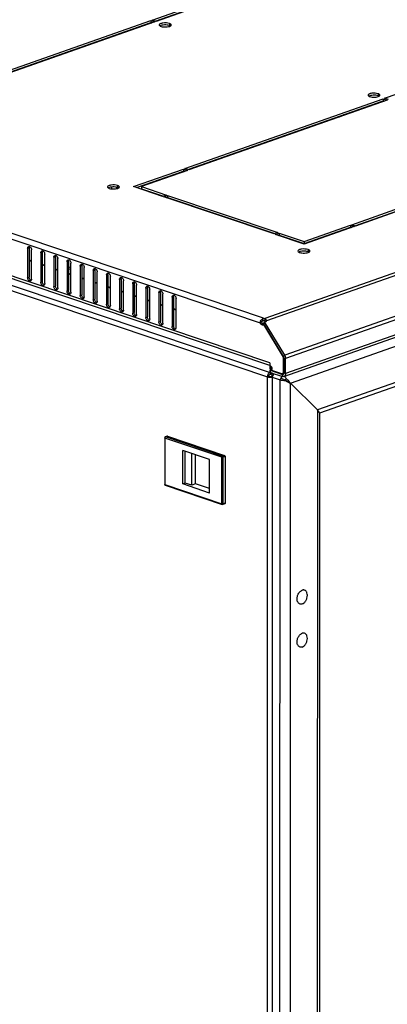
# Model space of a CAD drawing. Units: millimetres. Extents: x 0 to 596, y 0 to 420.
# Drawn here: x 478 to 498, y 339 to 393 of the extents above; entities that cross this region are included whole.
import ezdxf

# ---------------------------------------------------------------- set-up
doc = ezdxf.new("R2010")
doc.units = ezdxf.units.MM
doc.header["$LTSCALE"] = 32.67
doc.layers.get('0').update_dxf_attribs({"linetype": 'CONTINUOUS'})
doc.layers.add('02___PRT_ALL_AXES', color=7, linetype='CONTINUOUS')
doc.layers.add('ALL_FEATURES', color=7, linetype='CONTINUOUS')

msp = doc.modelspace()

# ---------------------------------------------------------------- linework, layer by layer
at = {"color": 7, "linetype": 'Continuous'}
for p, q in [((491.09933, 376.60671), (436.61981, 394.95741)), ((491.26555, 376.89166), (436.78914, 395.24131)), ((491.60687, 374.4455), (436.11191, 393.13824)), ((491.60704, 374.30782), (436.26021, 392.95066)), ((486.11567, 392.83322), (486.11567, 392.78016)), ((436.24057, 392.29692), (491.47808, 373.69091)), ((436.38038, 392.53395), (491.61789, 373.92793)), ((483.27471, 392.30767), (483.27471, 392.3429)), ((482.99188, 392.20799), (482.99188, 392.24322)), ((532.47484, 391.35961), (491.33148, 376.85934)), ((532.62684, 391.26354), (491.4222, 376.74167)), ((533.86434, 389.46712), (492.41483, 374.85895)), ((533.9146, 389.29087), (492.46509, 374.6827)), ((492.37316, 373.70627), (533.82267, 388.31443)), ((533.91453, 388.48298), (492.46502, 373.87481)), ((495.35653, 387.87616), (495.40764, 387.85894)), ((495.67386, 387.95277), (495.62275, 387.96998)), ((486.11495, 384.61912), (486.11494, 384.58389)), ((486.23536, 384.62633), (486.23537, 384.66156)), ((482.99114, 383.9284), (482.99115, 384.02882)), ((483.27397, 383.94322), (483.27397, 384.01412)), ((486.11484, 383.43299), (486.11484, 383.40111)), ((486.23525, 383.36055), (486.23525, 383.39243)), ((487.21052, 383.03204), (487.21052, 383.06392)), ((478.62716, 379.97198), (478.49649, 380.016)), ((478.62717, 379.99992), (478.4965, 380.04393)), ((479.3423, 379.7311), (479.21163, 379.77511)), ((479.34231, 379.75903), (479.21164, 379.80305)), ((480.05745, 379.51815), (479.92678, 379.56216)), ((480.05745, 379.49021), (479.92678, 379.53423)), ((480.77259, 379.27726), (480.64192, 379.32128)), ((480.77259, 379.24933), (480.64192, 379.29334)), ((481.48773, 379.03638), (481.35706, 379.08039)), ((481.48773, 379.00844), (481.35706, 379.05245)), ((482.20287, 378.79549), (482.0722, 378.83951)), ((482.20287, 378.76755), (482.0722, 378.81157)), ((482.91801, 378.55461), (482.78734, 378.59862)), ((482.91801, 378.52667), (482.78734, 378.57068)), ((483.63315, 378.31372), (483.50248, 378.35773)), ((483.63315, 378.28578), (483.50248, 378.3298)), ((484.34829, 378.0449), (484.21762, 378.08891)), ((484.3483, 378.07283), (484.21763, 378.11685)), ((485.06343, 377.80401), (484.93276, 377.84803)), ((485.06344, 377.83195), (484.93277, 377.87596)), ((485.77858, 377.59106), (485.64791, 377.63508)), ((485.77858, 377.56313), (485.64791, 377.60714)), ((486.49372, 377.35018), (486.36305, 377.39419)), ((486.49372, 377.32224), (486.36305, 377.36625)), ((491.10371, 376.72644), (491.17747, 376.69881)), ((491.17061, 376.81865), (491.19902, 376.77306)), ((491.19903, 376.86822), (491.19902, 376.75557)), ((491.26555, 376.89166), (491.19903, 376.86822)), ((491.20948, 376.75628), (491.21807, 376.7425)), ((491.33148, 376.85934), (491.33147, 376.74668)), ((491.4222, 376.74167), (491.36151, 376.68245)), ((491.09933, 376.60671), (491.18321, 376.63627)), ((491.27702, 376.53687), (491.25207, 376.61787)), ((492.35415, 374.79973), (491.25207, 376.61787)), ((492.35782, 374.75383), (491.27702, 376.53687)), ((492.41483, 374.85895), (492.35415, 374.79973)), ((492.35775, 373.91227), (492.35782, 374.75383)), ((492.3792, 373.90371), (492.37927, 374.71161)), ((492.46509, 374.6827), (492.37927, 374.71161)), ((492.46502, 373.87481), (492.46509, 374.6827)), ((491.60687, 374.4455), (491.60686, 374.30468)), ((491.61168, 374.30251), (491.62403, 373.93009)), ((491.64124, 374.23662), (491.61418, 374.22709)), ((491.64581, 374.08383), (491.61924, 374.07447)), ((491.62828, 373.93134), (491.62829, 374.04399)), ((491.70328, 374.07042), (491.62829, 374.04399)), ((491.62829, 374.04399), (492.29337, 373.81997)), ((491.64124, 374.28542), (491.64124, 374.22183)), ((491.64124, 374.22183), (491.64692, 374.05055)), ((491.64227, 374.28471), (491.65, 374.05164)), ((491.69266, 374.05047), (491.69981, 374.0199)), ((491.69266, 374.05047), (492.29236, 373.84847)), ((491.47096, 293.42608), (491.47808, 373.69091)), ((491.47808, 373.69091), (491.54798, 373.71554)), ((491.61789, 373.92793), (491.61788, 373.83405)), ((491.61788, 373.83405), (491.62403, 373.83622)), ((491.61789, 373.92793), (491.62403, 373.93009)), ((491.62167, 374.00138), (491.62829, 374.00372)), ((491.62403, 373.93009), (491.62403, 373.83622)), ((491.62828, 373.93134), (492.29336, 373.70731)), ((491.65113, 373.92364), (491.65402, 373.83633)), ((491.65403, 373.92267), (491.65402, 373.83633)), ((491.66031, 373.83421), (491.65402, 373.83633)), ((491.66031, 373.92055), (491.66031, 373.83421)), ((491.75415, 373.70872), (491.73181, 373.71625)), ((491.73196, 373.6711), (491.84283, 373.85907)), ((491.73196, 373.6711), (492.16104, 373.52657)), ((492.16104, 373.52657), (492.27429, 373.71856)), ((492.29336, 373.70731), (492.29337, 373.81997)), ((492.46502, 373.87481), (492.3792, 373.90371)), ((492.72668, 373.341), (494.19436, 371.88691)), ((485.8773, 370.36226), (485.87707, 367.82758)), ((485.89235, 370.34994), (485.89213, 367.81526)), ((488.99606, 369.3045), (485.89235, 370.34994)), ((486.01553, 370.44637), (485.91068, 370.40942)), ((486.03215, 370.44615), (485.9273, 370.4092)), ((489.03102, 369.36375), (485.9273, 370.4092)), ((486.03215, 370.44615), (489.13586, 369.4007)), ((486.8576, 367.8468), (486.85776, 369.66801)), ((488.3238, 369.1742), (486.85776, 369.66801)), ((486.99739, 367.89607), (486.99755, 369.62093)), ((487.35496, 367.77563), (487.35512, 369.50048)), ((487.56466, 367.84953), (487.5648, 369.42986)), ((488.99584, 366.76982), (488.99606, 369.3045)), ((489.13586, 369.4007), (489.03102, 369.36375)), ((489.06654, 366.77009), (489.06677, 369.30477)), ((489.17162, 369.34172), (489.06677, 369.30477)), ((489.17162, 369.34172), (489.17139, 366.80704)), ((488.32364, 367.35298), (488.3238, 369.1742)), ((485.89213, 367.81526), (488.99584, 366.76982)), ((485.91111, 367.7802), (489.01483, 366.73475)), ((486.99739, 367.89607), (486.8576, 367.8468)), ((488.32364, 367.35298), (486.8576, 367.8468)), ((487.35496, 367.77563), (486.99739, 367.89607)), ((487.56466, 367.84953), (487.35496, 367.77563)), ((488.32366, 367.59387), (487.56466, 367.84953)), ((489.15225, 366.77193), (489.04741, 366.73498)), ((489.17139, 366.80704), (489.06654, 366.77009))]:
    msp.add_line(p, q, dxfattribs=at)
for centre, radius, start, end in [((491.36226, 376.67479), 0.23928, 130.037742, 133.063861), ((492.20768, 374.71106), 0.17122, 25.657405, 31.191467), ((492.2079, 374.71118), 0.17097, 25.652368, 31.194639), ((492.20401, 374.70924), 0.17532, 24.431661, 25.674156), ((492.20424, 374.70934), 0.17506, 25.005813, 25.676831), ((492.20372, 374.7091), 0.17564, 24.434349, 25.00574), ((492.20119, 374.708), 0.17839, 19.420991, 24.420671), ((492.20154, 374.70813), 0.17802, 18.938683, 24.426805), ((492.19893, 374.70732), 0.18075, 15.540136, 19.386005), ((492.20127, 374.70802), 0.17831, 15.522799, 18.944294), ((492.20329, 374.70853), 0.17622, 13.048895, 15.539725), ((492.20342, 374.70861), 0.17608, 12.867789, 15.524948), ((492.20842, 374.7097), 0.17097, 8.817339, 13.055002), ((492.20778, 374.70959), 0.17162, 8.821868, 12.874756), ((492.21331, 374.71047), 0.16602, 6.698499, 8.814073), ((492.21406, 374.7106), 0.16525, 6.683082, 8.808376), ((492.22147, 374.71137), 0.1578, 0.086852, 6.719305), ((492.2229, 374.71145), 0.15638, 0.056426, 6.749245), ((492.31499, 373.88028), 0.06397, 262.516516, 263.943503), ((492.31488, 373.87923), 0.06292, 263.944746, 265.072835), ((492.31488, 373.87257), 0.05625, 276.262935, 277.171443), ((492.31506, 373.87129), 0.05495, 277.154038, 289.366057), ((492.36651, 373.84423), 0.06864, 109.471027, 122.418545), ((492.36651, 373.84367), 0.06916, 97.27853, 109.32079), ((492.25591, 373.90174), 0.12318, 349.472663, 352.021676), ((492.25171, 373.90237), 0.12743, 349.785682, 353.956381), ((492.25003, 373.90257), 0.12913, 352.018267, 353.947328), ((492.23917, 373.9036), 0.14003, 353.997696, 0.04796), ((492.24231, 373.90343), 0.13689, 353.929211, 355.985408), ((485.9273, 370.36226), 0.05, 109.412211, 180.005315), ((485.918, 367.80063), 0.02157, 249.666141, 251.428267)]:
    msp.add_arc(centre, radius, start, end, dxfattribs=at)
for points in [[(491.09933, 376.60671), (491.08859, 376.64518), (491.09042, 376.68878), (491.10371, 376.72644)], [(491.10371, 376.72644), (491.11635, 376.76225), (491.14036, 376.7957), (491.17061, 376.81865)], [(491.19888, 376.84961), (491.18867, 376.84007), (491.17924, 376.82964), (491.17061, 376.81865)], [(491.17747, 376.69881), (491.18409, 376.71756), (491.20024, 376.73371), (491.21807, 376.7425)], [(491.23165, 376.75746), (491.22675, 376.75283), (491.22223, 376.7478), (491.21807, 376.7425)], [(491.18321, 376.63627), (491.17369, 376.65492), (491.1705, 376.67907), (491.17747, 376.69881)], [(491.36502, 376.69654), (491.3644, 376.69174), (491.36319, 376.68699), (491.36151, 376.68245)], [(492.30666, 373.81685), (492.30215, 373.81744), (492.29768, 373.81851), (492.29337, 373.81997)], [(492.29337, 373.81997), (492.30216, 373.81701), (492.31176, 373.81566), (492.32097, 373.81665)], [(492.32102, 373.81666), (492.31719, 373.81624), (492.31331, 373.81621), (492.30947, 373.81654)], [(492.32097, 373.81665), (492.32535, 373.81714), (492.3297, 373.81814), (492.33383, 373.81964)], [(492.33383, 373.81964), (492.3423, 373.82273), (492.35012, 373.82817), (492.35626, 373.83477)], [(492.35626, 373.83477), (492.36306, 373.84209), (492.36821, 373.85108), (492.37179, 373.86042)], [(492.37179, 373.86042), (492.37418, 373.86667), (492.37593, 373.87319), (492.37712, 373.87977)], [(492.37886, 373.89385), (492.37909, 373.89714), (492.3793, 373.90046), (492.37904, 373.90374)], [(485.9273, 370.4092), (485.92205, 370.41097), (485.91591, 370.41126), (485.91068, 370.40942)], [(486.01552, 370.44637), (486.02075, 370.44821), (486.0269, 370.44792), (486.03215, 370.44615)], [(485.88095, 367.80829), (485.87842, 367.81433), (485.87707, 367.82101), (485.87708, 367.82757)], [(485.91119, 367.78017), (485.89814, 367.78455), (485.88626, 367.79559), (485.88095, 367.80829)], [(489.04741, 366.73498), (489.03717, 366.73137), (489.02513, 366.73129), (489.01484, 366.73475)]]:
    msp.add_open_spline(points, degree=3, dxfattribs=at)
for points, knots in [([(491.33147, 376.74668), (491.34231, 376.744), (491.36306, 376.73081), (491.36636, 376.70701), (491.36502, 376.69654)], [0, 0, 0, 0, 0.51399048, 1, 1, 1, 1]), ([(491.33148, 376.85934), (491.35604, 376.85224), (491.40239, 376.82089), (491.42122, 376.76812), (491.4222, 376.74167)], [0, 0, 0, 0, 0.49121075, 1, 1, 1, 1]), ([(492.41483, 374.85895), (492.43891, 374.81923), (492.46043, 374.7592), (492.46509, 374.69776), (492.46509, 374.6827)], [0, 0, 0, 0, 0.75510959, 1, 1, 1, 1]), ([(491.47808, 373.69091), (491.47808, 373.71635), (491.49129, 373.80883), (491.5529, 373.90502), (491.61789, 373.92793)], [0, 0, 0, 0, 0.26969617, 1, 1, 1, 1]), ([(491.47808, 373.69091), (491.51481, 373.67853), (491.59667, 373.66609), (491.67888, 373.66795), (491.72155, 373.67361)], [0, 0, 0, 0, 0.47380041, 1, 1, 1, 1]), ([(491.54798, 373.71554), (491.54798, 373.72826), (491.55458, 373.7745), (491.58539, 373.8226), (491.61788, 373.83405)], [0, 0, 0, 0, 0.26969518, 1, 1, 1, 1]), ([(491.54798, 373.71554), (491.57743, 373.70562), (491.64006, 373.69974), (491.70274, 373.706), (491.73181, 373.71625)], [0, 0, 0, 0, 0.50204974, 1, 1, 1, 1]), ([(491.73181, 373.71625), (491.73181, 373.72897), (491.72506, 373.77542), (491.69313, 373.82316), (491.66031, 373.83421)], [0, 0, 0, 0, 0.26853715, 1, 1, 1, 1]), ([(491.79132, 373.77154), (491.78714, 373.78546), (491.76763, 373.83669), (491.73315, 373.88348), (491.70039, 373.90707)], [0, 0, 0, 0, 0.26465786, 1, 1, 1, 1]), ([(492.29236, 373.84847), (492.29408, 373.85427), (492.30168, 373.87492), (492.31619, 373.89359), (492.32971, 373.90216)], [0, 0, 0, 0, 0.27418793, 1, 1, 1, 1]), ([(492.37316, 373.70626), (492.35453, 373.6997), (492.32609, 373.69817), (492.30012, 373.70504), (492.29336, 373.70731)], [0, 0, 0, 0, 0.7349549, 1, 1, 1, 1]), ([(492.37702, 373.87923), (492.3745, 373.86568), (492.36564, 373.84068), (492.3444, 373.82337), (492.33328, 373.81945)], [0, 0, 0, 0, 0.53887663, 1, 1, 1, 1]), ([(492.46502, 373.87481), (492.46502, 373.83781), (492.45403, 373.76862), (492.40153, 373.71626), (492.37316, 373.70626)], [0, 0, 0, 0, 0.55157734, 1, 1, 1, 1]), ([(485.8773, 370.36226), (485.8773, 370.36107), (485.87967, 370.35439), (485.88709, 370.35171), (485.89235, 370.34994)], [0, 0, 0, 0, 0.17571776, 1, 1, 1, 1]), ([(485.89235, 370.34994), (485.89235, 370.3563), (485.89565, 370.37942), (485.91106, 370.40347), (485.9273, 370.4092)], [0, 0, 0, 0, 0.26973639, 1, 1, 1, 1]), ([(489.03102, 369.36375), (489.02607, 369.36201), (489.00588, 369.34858), (488.99607, 369.32295), (488.99606, 369.3045)], [0, 0, 0, 0, 0.22137009, 1, 1, 1, 1]), ([(488.99606, 369.3045), (489.00739, 369.30068), (489.03148, 369.29842), (489.05559, 369.30083), (489.06677, 369.30477)], [0, 0, 0, 0, 0.50202598, 1, 1, 1, 1]), ([(489.06677, 369.30477), (489.06677, 369.31113), (489.06339, 369.33436), (489.04743, 369.35822), (489.03102, 369.36375)], [0, 0, 0, 0, 0.26857813, 1, 1, 1, 1]), ([(489.13586, 369.4007), (489.1409, 369.39901), (489.16139, 369.38591), (489.17162, 369.36018), (489.17162, 369.34172)], [0, 0, 0, 0, 0.22353485, 1, 1, 1, 1]), ([(485.89213, 367.81526), (485.88995, 367.816), (485.88409, 367.81825), (485.87709, 367.82323), (485.87708, 367.82756)], [0, 0, 0, 0, 0.34634436, 1, 1, 1, 1]), ([(485.9105, 367.78041), (485.90476, 367.78254), (485.89426, 367.7935), (485.89212, 367.80764), (485.89213, 367.81526)], [0, 0, 0, 0, 0.44536992, 1, 1, 1, 1]), ([(489.06654, 366.77009), (489.05536, 366.76615), (489.03126, 366.76374), (489.00717, 366.766), (488.99584, 366.76982)], [0, 0, 0, 0, 0.49792716, 1, 1, 1, 1]), ([(488.99584, 366.76982), (488.99584, 366.76207), (488.99802, 366.74769), (489.00896, 366.73673), (489.01484, 366.73475)], [0, 0, 0, 0, 0.55533981, 1, 1, 1, 1]), ([(489.04741, 366.73498), (489.05332, 366.73706), (489.06425, 366.74797), (489.06654, 366.76238), (489.06654, 366.77009)], [0, 0, 0, 0, 0.44837925, 1, 1, 1, 1]), ([(489.17139, 366.80704), (489.17139, 366.79933), (489.1691, 366.78492), (489.15817, 366.77401), (489.15226, 366.77193)], [0, 0, 0, 0, 0.55161763, 1, 1, 1, 1])]:
    msp.add_open_spline(points, degree=3, knots=knots, dxfattribs=at)
at = {"layer": '02___PRT_ALL_AXES', "color": 7, "linetype": 'Continuous'}
for p, q in [((485.19141, 393.13106), (495.99065, 396.93707)), ((485.35484, 393.07601), (495.99064, 396.82441)), ((496.20519, 396.8648), (485.40595, 393.05879)), ((474.32227, 389.30042), (485.12151, 393.10642)), ((474.4857, 389.24537), (485.1215, 392.99377)), ((485.33605, 393.03416), (474.53681, 389.22815)), ((485.12151, 393.10642), (485.1215, 392.99377)), ((485.1215, 392.99377), (485.17261, 392.97656)), ((485.12151, 393.10642), (485.33605, 393.03416)), ((485.40595, 393.05879), (485.19141, 393.13106)), ((486.13452, 392.94587), (486.13451, 392.83322)), ((497.84941, 388.86738), (508.64865, 392.67339)), ((497.50527, 389.11579), (497.50526, 389.00314)), ((486.98027, 385.03674), (497.77951, 388.84275)), ((487.1437, 384.98169), (497.7795, 388.73009)), ((497.99405, 388.77048), (487.19481, 384.96447)), ((497.77951, 388.84275), (497.7795, 388.73009)), ((497.7795, 388.73009), (497.83061, 388.71288)), ((497.77951, 388.84275), (497.99405, 388.77048)), ((498.06395, 388.79511), (497.84941, 388.86738)), ((496.06256, 381.97749), (506.8618, 385.7835)), ((496.226, 381.92244), (506.86179, 385.67084)), ((507.07635, 385.71123), (496.27711, 381.90522)), ((484.18435, 384.05137), (486.91037, 385.0121)), ((484.34778, 383.99632), (486.91036, 384.89945)), ((487.12491, 384.93984), (484.60859, 384.053)), ((486.91037, 385.0121), (486.91036, 384.89945)), ((486.91036, 384.89945), (486.96147, 384.88224)), ((486.91037, 385.0121), (487.12491, 384.93984)), ((487.19481, 384.96447), (486.98027, 385.03674)), ((483.31598, 384.11502), (483.31597, 384.00236)), ((485.75766, 383.52142), (484.18435, 384.05137)), ((484.60859, 384.053), (484.60858, 383.94035)), ((484.60858, 383.94035), (485.80391, 383.53772)), ((484.60859, 384.053), (485.96735, 383.59532)), ((485.96735, 383.59532), (485.75766, 383.52142)), ((485.82917, 383.49733), (486.03887, 383.57123)), ((491.83636, 381.47389), (485.82917, 383.49733)), ((485.99261, 383.44228), (486.03886, 383.45858)), ((486.03887, 383.57123), (486.03886, 383.45858)), ((486.03886, 383.45858), (491.88261, 381.49019)), ((486.03887, 383.57123), (492.04606, 381.54779)), ((492.04606, 381.54779), (491.83636, 381.47389)), ((493.47633, 380.95337), (495.99266, 381.8402)), ((493.47634, 381.06602), (495.99267, 381.95286)), ((496.20721, 381.88059), (493.48119, 380.91985)), ((495.99267, 381.95286), (495.99266, 381.8402)), ((495.99266, 381.8402), (496.04377, 381.82299)), ((495.99267, 381.95286), (496.20721, 381.88059)), ((496.27711, 381.90522), (496.06256, 381.97749)), ((491.90788, 381.4498), (492.11757, 381.5237)), ((493.48119, 380.91985), (491.90788, 381.4498)), ((492.07131, 381.39475), (492.11756, 381.41105)), ((492.11757, 381.5237), (492.11756, 381.41105)), ((492.11756, 381.41105), (493.47633, 380.95337)), ((492.11757, 381.5237), (493.47634, 381.06602)), ((493.47634, 381.06602), (493.47633, 380.95337)), ((478.41268, 380.68289), (478.41254, 379.08698)), ((478.41268, 380.68289), (478.49655, 380.71245)), ((478.49655, 380.71245), (478.49641, 379.11655)), ((478.62708, 379.01472), (478.62722, 380.61063)), ((479.12782, 380.44201), (479.2117, 380.47157)), ((479.2117, 380.47157), (479.21155, 378.87566)), ((493.68553, 380.62217), (493.68552, 380.50952)), ((479.12782, 380.44201), (479.12768, 378.8461)), ((479.34222, 378.77383), (479.34236, 380.36974)), ((479.84296, 380.20112), (479.84282, 378.60521)), ((479.84296, 380.20112), (479.92684, 380.23068)), ((479.92684, 380.23068), (479.9267, 378.63477)), ((480.05736, 378.53295), (480.0575, 380.12886)), ((480.5581, 379.96024), (480.55796, 378.36433)), ((480.5581, 379.96024), (480.64198, 379.9898)), ((480.64198, 379.9898), (480.64184, 378.39389)), ((480.7725, 378.29206), (480.77264, 379.88797)), ((481.27324, 379.71935), (481.2731, 378.12344)), ((481.27324, 379.71935), (481.35712, 379.74891)), ((481.35712, 379.74891), (481.35698, 378.153)), ((481.48764, 378.05118), (481.48778, 379.64708)), ((481.98838, 379.47846), (481.98824, 377.88256)), ((481.98838, 379.47846), (482.07226, 379.50803)), ((482.07226, 379.50803), (482.07212, 377.91212)), ((482.20278, 377.81029), (482.20293, 379.4062)), ((478.41254, 379.08698), (478.49641, 379.11655)), ((479.12768, 378.8461), (479.21155, 378.87566)), ((482.70352, 379.23758), (482.70338, 377.64167)), ((482.70352, 379.23758), (482.7874, 379.26714)), ((482.7874, 379.26714), (482.78726, 377.67123)), ((482.91793, 377.5694), (482.91807, 379.16531)), ((483.41867, 378.99669), (483.41852, 377.40078)), ((483.41867, 378.99669), (483.50254, 379.02625)), ((483.50254, 379.02625), (483.5024, 377.43035)), ((483.63307, 377.32852), (483.63321, 378.92443)), ((479.84282, 378.60521), (479.9267, 378.63477)), ((480.55796, 378.36433), (480.64184, 378.39389)), ((484.13381, 378.75581), (484.13367, 377.1599)), ((484.13381, 378.75581), (484.21768, 378.78537)), ((484.21768, 378.78537), (484.21754, 377.18946)), ((484.34821, 377.08763), (484.34835, 378.68354)), ((484.84895, 378.51492), (484.84881, 376.91901)), ((484.84895, 378.51492), (484.93283, 378.54448)), ((484.93283, 378.54448), (484.93268, 376.94857)), ((485.06335, 376.84675), (485.06349, 378.44266)), ((481.2731, 378.12344), (481.35698, 378.153)), ((481.98824, 377.88256), (482.07212, 377.91212)), ((485.56409, 378.27404), (485.56395, 376.67813)), ((485.56409, 378.27404), (485.64797, 378.3036)), ((485.64797, 378.3036), (485.64783, 376.70769)), ((485.77849, 376.60586), (485.77863, 378.20177)), ((486.27923, 378.03315), (486.27909, 376.43724)), ((486.27923, 378.03315), (486.36311, 378.06271)), ((486.36311, 378.06271), (486.36297, 376.4668)), ((486.49363, 376.36498), (486.49377, 377.96088)), ((482.70338, 377.64167), (482.78726, 377.67123)), ((483.41852, 377.40078), (483.5024, 377.43035)), ((484.13367, 377.1599), (484.21754, 377.18946)), ((484.84881, 376.91901), (484.93268, 376.94857)), ((485.56395, 376.67813), (485.64783, 376.70769)), ((486.27909, 376.43724), (486.36297, 376.4668)), ((491.31276, 376.67708), (491.25207, 376.61787)), ((492.35415, 374.79973), (491.25207, 376.61787)), ((491.27702, 376.53687), (491.27884, 376.53751)), ((492.35782, 374.75383), (491.27702, 376.53687)), ((492.41483, 374.85895), (491.31276, 376.67708)), ((492.35775, 373.91227), (492.35782, 374.75383)), ((491.69266, 374.05047), (492.29236, 373.84847)), ((492.34363, 373.90894), (492.35775, 373.91227))]:
    msp.add_line(p, q, dxfattribs=at)
for centre, radius, start, end in [((491.23867, 376.34492), 0.41256, 92.333851, 95.515298), ((491.23956, 376.32693), 0.43057, 91.046503, 92.353665), ((491.30569, 376.63065), 0.09739, 248.528523, 252.641428), ((491.3406, 376.76481), 0.09003, 282.458313, 289.360472), ((491.26737, 376.70025), 0.09581, 345.873675, 349.289464), ((492.39503, 373.82038), 0.10629, 150.985026, 154.910572), ((492.38712, 373.82481), 0.09722, 145.224627, 151.00916), ((492.37991, 373.82979), 0.08846, 139.738555, 145.208587), ((492.37474, 373.83416), 0.08169, 134.328617, 139.731469), ((492.37074, 373.83825), 0.07596, 127.455175, 134.329847), ((492.36819, 373.84152), 0.07182, 122.395022, 127.429862), ((492.36656, 373.84411), 0.06876, 109.479219, 122.404055), ((493.47569, 361.7718), 0.30568, 119.072753, 120.434964), ((493.47105, 361.78016), 0.29612, 117.555357, 119.073305), ((493.40002, 361.54682), 0.30581, 202.339618, 203.659861), ((493.39124, 361.54296), 0.29622, 203.658818, 205.252515), ((493.47548, 359.42488), 0.30568, 119.072753, 120.434964), ((493.47084, 359.43323), 0.29612, 117.555357, 119.073305), ((493.39981, 359.19989), 0.30581, 202.339618, 203.659861), ((493.39103, 359.19604), 0.29622, 203.658818, 205.252515)]:
    msp.add_arc(centre, radius, start, end, dxfattribs=at)
for points, knots in [([(486.13452, 392.94587), (486.08109, 392.96387), (485.962, 392.98128), (485.81575, 392.97762), (485.70364, 392.95465), (485.63352, 392.93087), (485.58236, 392.89329), (485.58236, 392.86584)], [0, 0, 0, 0, 0.28706789, 0.60418912, 0.74489527, 0.86026052, 1, 1, 1, 1]), ([(485.58236, 392.86584), (485.58236, 392.86083), (485.5876, 392.83603), (485.60983, 392.81932), (485.62674, 392.80935)], [0, 0, 0, 0, 0.20332595, 1, 1, 1, 1]), ([(486.13451, 392.83322), (486.09415, 392.84682), (486.00371, 392.86364), (485.86604, 392.86778), (485.73659, 392.85224), (485.65712, 392.82765), (485.62648, 392.80952)], [0, 0, 0, 0, 0.24644448, 0.52774427, 0.79404137, 1, 1, 1, 1]), ([(485.62674, 392.80935), (485.63054, 392.80711), (485.64768, 392.79779), (485.66589, 392.79057), (485.68019, 392.78575)], [0, 0, 0, 0, 0.22622371, 1, 1, 1, 1]), ([(485.68019, 392.78575), (485.72055, 392.77215), (485.81099, 392.75533), (485.94866, 392.75119), (486.07811, 392.76674), (486.15759, 392.79132), (486.18822, 392.80945)], [0, 0, 0, 0, 0.24644448, 0.52774427, 0.79404137, 1, 1, 1, 1]), ([(486.18796, 392.80962), (486.18416, 392.81187), (486.16702, 392.82118), (486.14881, 392.82841), (486.13451, 392.83322)], [0, 0, 0, 0, 0.22622371, 1, 1, 1, 1]), ([(486.23236, 392.86578), (486.23236, 392.88256), (486.20091, 392.92201), (486.16015, 392.93724), (486.13452, 392.94587)], [0, 0, 0, 0, 0.38296953, 1, 1, 1, 1]), ([(486.18822, 392.80945), (486.19487, 392.81338), (486.2148, 392.82647), (486.23235, 392.84915), (486.23236, 392.86578)], [0, 0, 0, 0, 0.31724361, 1, 1, 1, 1]), ([(497.50527, 389.11579), (497.45183, 389.13379), (497.33275, 389.1512), (497.18649, 389.14754), (497.07439, 389.12456), (497.00427, 389.10078), (496.95311, 389.06321), (496.9531, 389.03576)], [0, 0, 0, 0, 0.28706789, 0.60418912, 0.74489527, 0.86026052, 1, 1, 1, 1]), ([(497.6031, 389.0357), (497.6031, 389.05248), (497.57165, 389.09193), (497.5309, 389.10716), (497.50527, 389.11579)], [0, 0, 0, 0, 0.38296953, 1, 1, 1, 1]), ([(496.9531, 389.03576), (496.9531, 389.03075), (496.95834, 389.00595), (496.98058, 388.98923), (496.99749, 388.97926)], [0, 0, 0, 0, 0.20332595, 1, 1, 1, 1]), ([(497.50526, 389.00314), (497.46489, 389.01673), (497.37446, 389.03355), (497.23679, 389.0377), (497.10734, 389.02215), (497.02786, 388.99756), (496.99723, 388.97944)], [0, 0, 0, 0, 0.24644448, 0.52774427, 0.79404137, 1, 1, 1, 1]), ([(496.99749, 388.97926), (497.00128, 388.97702), (497.01842, 388.96771), (497.03664, 388.96048), (497.05093, 388.95567)], [0, 0, 0, 0, 0.22622371, 1, 1, 1, 1]), ([(497.05093, 388.95567), (497.0913, 388.94207), (497.18174, 388.92525), (497.31941, 388.92111), (497.44886, 388.93665), (497.52833, 388.96124), (497.55897, 388.97936)], [0, 0, 0, 0, 0.24644448, 0.52774427, 0.79404137, 1, 1, 1, 1]), ([(497.55871, 388.97954), (497.55491, 388.98178), (497.53777, 388.9911), (497.51956, 388.99832), (497.50526, 389.00314)], [0, 0, 0, 0, 0.22622371, 1, 1, 1, 1]), ([(497.55897, 388.97936), (497.56562, 388.9833), (497.58554, 388.99639), (497.6031, 389.01907), (497.6031, 389.0357)], [0, 0, 0, 0, 0.31724361, 1, 1, 1, 1]), ([(483.31598, 384.11502), (483.26254, 384.13302), (483.14346, 384.15042), (482.9972, 384.14676), (482.8851, 384.12379), (482.81498, 384.10001), (482.76381, 384.06243), (482.76381, 384.03499)], [0, 0, 0, 0, 0.28706789, 0.60418912, 0.74489527, 0.86026052, 1, 1, 1, 1]), ([(482.76381, 384.03499), (482.76381, 384.02998), (482.76905, 384.00518), (482.79128, 383.98846), (482.80819, 383.97849)], [0, 0, 0, 0, 0.20332595, 1, 1, 1, 1]), ([(483.31597, 384.00236), (483.2756, 384.01596), (483.18517, 384.03278), (483.04749, 384.03692), (482.91804, 384.02138), (482.83857, 383.99679), (482.80793, 383.97866)], [0, 0, 0, 0, 0.24644448, 0.52774427, 0.79404137, 1, 1, 1, 1]), ([(482.80819, 383.97849), (482.81199, 383.97625), (482.82913, 383.96693), (482.84735, 383.95971), (482.86164, 383.95489)], [0, 0, 0, 0, 0.22622371, 1, 1, 1, 1]), ([(482.86164, 383.95489), (482.90201, 383.9413), (482.99244, 383.92448), (483.13011, 383.92033), (483.25957, 383.93588), (483.33904, 383.96047), (483.36968, 383.97859)], [0, 0, 0, 0, 0.24644448, 0.52774427, 0.79404137, 1, 1, 1, 1]), ([(483.36942, 383.97877), (483.36562, 383.98101), (483.34848, 383.99032), (483.33026, 383.99755), (483.31597, 384.00236)], [0, 0, 0, 0, 0.22622371, 1, 1, 1, 1]), ([(483.41381, 384.03492), (483.41381, 384.05171), (483.38236, 384.09116), (483.34161, 384.10638), (483.31598, 384.11502)], [0, 0, 0, 0, 0.38296953, 1, 1, 1, 1]), ([(483.36968, 383.97859), (483.37633, 383.98253), (483.39625, 383.99561), (483.41381, 384.01829), (483.41381, 384.03492)], [0, 0, 0, 0, 0.31724361, 1, 1, 1, 1]), ([(478.41268, 380.68289), (478.41268, 380.70602), (478.41955, 380.74926), (478.45236, 380.78198), (478.47009, 380.78823)], [0, 0, 0, 0, 0.55157829, 1, 1, 1, 1]), ([(478.49655, 380.71245), (478.49656, 380.71966), (478.49806, 380.74593), (478.50624, 380.77241), (478.51701, 380.78827)], [0, 0, 0, 0, 0.27301662, 1, 1, 1, 1]), ([(478.5172, 380.78846), (478.53256, 380.7838), (478.59574, 380.74527), (478.62722, 380.66678), (478.62722, 380.61063)], [0, 0, 0, 0, 0.22233666, 1, 1, 1, 1]), ([(479.12782, 380.44201), (479.12782, 380.46513), (479.13469, 380.50838), (479.1675, 380.5411), (479.18523, 380.54735)], [0, 0, 0, 0, 0.55157829, 1, 1, 1, 1]), ([(479.2117, 380.47157), (479.2117, 380.47877), (479.2132, 380.50505), (479.22138, 380.53152), (479.23215, 380.54739)], [0, 0, 0, 0, 0.27301662, 1, 1, 1, 1]), ([(479.23234, 380.54757), (479.2477, 380.54292), (479.31088, 380.50438), (479.34237, 380.42589), (479.34236, 380.36974)], [0, 0, 0, 0, 0.22233666, 1, 1, 1, 1]), ([(493.68553, 380.62217), (493.63209, 380.64017), (493.51301, 380.65758), (493.36675, 380.65392), (493.25464, 380.63094), (493.18453, 380.60717), (493.13336, 380.56959), (493.13336, 380.54214)], [0, 0, 0, 0, 0.28706789, 0.60418912, 0.74489527, 0.86026052, 1, 1, 1, 1]), ([(493.13336, 380.54214), (493.13336, 380.53713), (493.1386, 380.51233), (493.16083, 380.49562), (493.17774, 380.48565)], [0, 0, 0, 0, 0.20332595, 1, 1, 1, 1]), ([(493.68552, 380.50952), (493.64515, 380.52312), (493.55471, 380.53993), (493.41704, 380.54408), (493.28759, 380.52853), (493.20812, 380.50395), (493.17748, 380.48582)], [0, 0, 0, 0, 0.24644448, 0.52774427, 0.79404137, 1, 1, 1, 1]), ([(493.17774, 380.48565), (493.18154, 380.4834), (493.19868, 380.47409), (493.21689, 380.46686), (493.23119, 380.46205)], [0, 0, 0, 0, 0.22622371, 1, 1, 1, 1]), ([(493.23119, 380.46205), (493.27156, 380.44845), (493.36199, 380.43163), (493.49966, 380.42749), (493.62911, 380.44303), (493.70859, 380.46762), (493.73922, 380.48575)], [0, 0, 0, 0, 0.24644448, 0.52774427, 0.79404137, 1, 1, 1, 1]), ([(493.73896, 380.48592), (493.73517, 380.48816), (493.71803, 380.49748), (493.69981, 380.5047), (493.68552, 380.50952)], [0, 0, 0, 0, 0.22622371, 1, 1, 1, 1]), ([(493.78336, 380.54208), (493.78336, 380.55886), (493.75191, 380.59831), (493.71115, 380.61354), (493.68553, 380.62217)], [0, 0, 0, 0, 0.38296953, 1, 1, 1, 1]), ([(493.73922, 380.48575), (493.74587, 380.48968), (493.7658, 380.50277), (493.78336, 380.52545), (493.78336, 380.54208)], [0, 0, 0, 0, 0.31724361, 1, 1, 1, 1]), ([(479.84296, 380.20112), (479.84296, 380.22425), (479.84983, 380.26749), (479.88264, 380.30021), (479.90037, 380.30646)], [0, 0, 0, 0, 0.55157829, 1, 1, 1, 1]), ([(479.92684, 380.23068), (479.92684, 380.23788), (479.92834, 380.26416), (479.93652, 380.29064), (479.9473, 380.3065)], [0, 0, 0, 0, 0.27301662, 1, 1, 1, 1]), ([(479.94748, 380.30669), (479.96284, 380.30203), (480.02602, 380.2635), (480.05751, 380.18501), (480.0575, 380.12886)], [0, 0, 0, 0, 0.22233666, 1, 1, 1, 1]), ([(480.5581, 379.96024), (480.5581, 379.98336), (480.56497, 380.02661), (480.59778, 380.05933), (480.61552, 380.06558)], [0, 0, 0, 0, 0.55157829, 1, 1, 1, 1]), ([(480.64198, 379.9898), (480.64198, 379.997), (480.64349, 380.02328), (480.65166, 380.04975), (480.66244, 380.06561)], [0, 0, 0, 0, 0.27301662, 1, 1, 1, 1]), ([(480.66262, 380.0658), (480.67799, 380.06115), (480.74116, 380.02261), (480.77265, 379.94412), (480.77264, 379.88797)], [0, 0, 0, 0, 0.22233666, 1, 1, 1, 1]), ([(481.27324, 379.71935), (481.27324, 379.74248), (481.28011, 379.78572), (481.31293, 379.81844), (481.33066, 379.82469)], [0, 0, 0, 0, 0.55157829, 1, 1, 1, 1]), ([(481.35712, 379.74891), (481.35712, 379.75611), (481.35863, 379.78239), (481.3668, 379.80887), (481.37758, 379.82473)], [0, 0, 0, 0, 0.27301662, 1, 1, 1, 1]), ([(481.37776, 379.82492), (481.39313, 379.82026), (481.4563, 379.78173), (481.48779, 379.70324), (481.48778, 379.64708)], [0, 0, 0, 0, 0.22233666, 1, 1, 1, 1]), ([(481.98838, 379.47846), (481.98839, 379.50159), (481.99525, 379.54484), (482.02807, 379.57755), (482.0458, 379.5838)], [0, 0, 0, 0, 0.55157829, 1, 1, 1, 1]), ([(482.07226, 379.50803), (482.07226, 379.51523), (482.07377, 379.5415), (482.08194, 379.56798), (482.09272, 379.58384)], [0, 0, 0, 0, 0.27301662, 1, 1, 1, 1]), ([(482.0929, 379.58403), (482.10827, 379.57937), (482.17145, 379.54084), (482.20293, 379.46235), (482.20293, 379.4062)], [0, 0, 0, 0, 0.22233666, 1, 1, 1, 1]), ([(478.56966, 378.90938), (478.55296, 378.90349), (478.51009, 378.907), (478.4587, 378.94897), (478.42243, 379.01176), (478.41253, 379.06194), (478.41254, 379.08698)], [0, 0, 0, 0, 0.19877006, 0.44017789, 0.71891219, 1, 1, 1, 1]), ([(478.60643, 378.93871), (478.59107, 378.94337), (478.52789, 378.9819), (478.49641, 379.06039), (478.49641, 379.11655)], [0, 0, 0, 0, 0.22233666, 1, 1, 1, 1]), ([(478.62708, 379.01472), (478.62708, 379.00752), (478.62557, 378.98124), (478.61739, 378.95476), (478.60662, 378.9389)], [0, 0, 0, 0, 0.27301662, 1, 1, 1, 1]), ([(479.32158, 378.69783), (479.30621, 378.70248), (479.24303, 378.74102), (479.21155, 378.81951), (479.21155, 378.87566)], [0, 0, 0, 0, 0.22233666, 1, 1, 1, 1]), ([(482.70352, 379.23758), (482.70353, 379.2607), (482.7104, 379.30395), (482.74321, 379.33667), (482.76094, 379.34292)], [0, 0, 0, 0, 0.55157829, 1, 1, 1, 1]), ([(482.7874, 379.26714), (482.7874, 379.27434), (482.78891, 379.30062), (482.79709, 379.32709), (482.80786, 379.34296)], [0, 0, 0, 0, 0.27301662, 1, 1, 1, 1]), ([(482.80804, 379.34315), (482.82341, 379.33849), (482.88659, 379.29996), (482.91807, 379.22147), (482.91807, 379.16531)], [0, 0, 0, 0, 0.22233666, 1, 1, 1, 1]), ([(483.41867, 378.99669), (483.41867, 379.01982), (483.42554, 379.06306), (483.45835, 379.09578), (483.47608, 379.10203)], [0, 0, 0, 0, 0.55157829, 1, 1, 1, 1]), ([(483.50254, 379.02625), (483.50254, 379.03346), (483.50405, 379.05973), (483.51223, 379.08621), (483.523, 379.10207)], [0, 0, 0, 0, 0.27301662, 1, 1, 1, 1]), ([(483.52319, 379.10226), (483.53855, 379.0976), (483.60173, 379.05907), (483.63321, 378.98058), (483.63321, 378.92443)], [0, 0, 0, 0, 0.22233666, 1, 1, 1, 1]), ([(484.13381, 378.75581), (484.13381, 378.77893), (484.14068, 378.82218), (484.17349, 378.8549), (484.19122, 378.86115)], [0, 0, 0, 0, 0.55157829, 1, 1, 1, 1]), ([(484.21768, 378.78537), (484.21769, 378.79257), (484.21919, 378.81885), (484.22737, 378.84532), (484.23814, 378.86118)], [0, 0, 0, 0, 0.27301662, 1, 1, 1, 1]), ([(484.23833, 378.86137), (484.25369, 378.85672), (484.31687, 378.81818), (484.34835, 378.73969), (484.34835, 378.68354)], [0, 0, 0, 0, 0.22233666, 1, 1, 1, 1]), ([(479.2848, 378.66849), (479.2681, 378.66261), (479.22523, 378.66612), (479.17385, 378.70808), (479.13757, 378.77088), (479.12767, 378.82106), (479.12768, 378.8461)], [0, 0, 0, 0, 0.19877006, 0.44017789, 0.71891219, 1, 1, 1, 1]), ([(479.34222, 378.77383), (479.34222, 378.76663), (479.34071, 378.74035), (479.33254, 378.71388), (479.32176, 378.69802)], [0, 0, 0, 0, 0.27301662, 1, 1, 1, 1]), ([(479.99995, 378.42761), (479.98324, 378.42172), (479.94037, 378.42523), (479.88899, 378.46719), (479.85272, 378.52999), (479.84282, 378.58017), (479.84282, 378.60521)], [0, 0, 0, 0, 0.19877006, 0.44017789, 0.71891219, 1, 1, 1, 1]), ([(480.03672, 378.45694), (480.02135, 378.4616), (479.95818, 378.50013), (479.92669, 378.57862), (479.9267, 378.63477)], [0, 0, 0, 0, 0.22233666, 1, 1, 1, 1]), ([(480.05736, 378.53295), (480.05736, 378.52575), (480.05585, 378.49947), (480.04768, 378.47299), (480.0369, 378.45713)], [0, 0, 0, 0, 0.27301662, 1, 1, 1, 1]), ([(480.71509, 378.18672), (480.69838, 378.18084), (480.65551, 378.18435), (480.60413, 378.22631), (480.56786, 378.28911), (480.55796, 378.33928), (480.55796, 378.36433)], [0, 0, 0, 0, 0.19877006, 0.44017789, 0.71891219, 1, 1, 1, 1]), ([(480.75186, 378.21606), (480.73649, 378.22071), (480.67332, 378.25925), (480.64183, 378.33774), (480.64184, 378.39389)], [0, 0, 0, 0, 0.22233666, 1, 1, 1, 1]), ([(484.84895, 378.51492), (484.84895, 378.53805), (484.85582, 378.58129), (484.88863, 378.61401), (484.90636, 378.62026)], [0, 0, 0, 0, 0.55157829, 1, 1, 1, 1]), ([(484.93283, 378.54448), (484.93283, 378.55168), (484.93433, 378.57796), (484.94251, 378.60444), (484.95328, 378.6203)], [0, 0, 0, 0, 0.27301662, 1, 1, 1, 1]), ([(484.95347, 378.62049), (484.96883, 378.61583), (485.03201, 378.5773), (485.0635, 378.49881), (485.06349, 378.44266)], [0, 0, 0, 0, 0.22233666, 1, 1, 1, 1]), ([(485.56409, 378.27404), (485.56409, 378.29716), (485.57096, 378.34041), (485.60377, 378.37313), (485.6215, 378.37937)], [0, 0, 0, 0, 0.55157829, 1, 1, 1, 1]), ([(485.64797, 378.3036), (485.64797, 378.3108), (485.64947, 378.33708), (485.65765, 378.36355), (485.66843, 378.37941)], [0, 0, 0, 0, 0.27301662, 1, 1, 1, 1]), ([(485.66861, 378.3796), (485.68397, 378.37495), (485.74715, 378.33641), (485.77864, 378.25792), (485.77863, 378.20177)], [0, 0, 0, 0, 0.22233666, 1, 1, 1, 1]), ([(480.7725, 378.29206), (480.7725, 378.28486), (480.77099, 378.25858), (480.76282, 378.23211), (480.75204, 378.21625)], [0, 0, 0, 0, 0.27301662, 1, 1, 1, 1]), ([(481.43023, 377.94584), (481.41353, 377.93995), (481.37065, 377.94346), (481.31927, 377.98542), (481.283, 378.04822), (481.2731, 378.0984), (481.2731, 378.12344)], [0, 0, 0, 0, 0.19877006, 0.44017789, 0.71891219, 1, 1, 1, 1]), ([(481.467, 377.97517), (481.45164, 377.97983), (481.38846, 378.01836), (481.35697, 378.09685), (481.35698, 378.153)], [0, 0, 0, 0, 0.22233666, 1, 1, 1, 1]), ([(481.48764, 378.05118), (481.48764, 378.04397), (481.48614, 378.0177), (481.47796, 377.99122), (481.46718, 377.97536)], [0, 0, 0, 0, 0.27301662, 1, 1, 1, 1]), ([(482.14537, 377.70495), (482.12867, 377.69907), (482.08579, 377.70257), (482.03441, 377.74454), (481.99814, 377.80734), (481.98824, 377.85751), (481.98824, 377.88256)], [0, 0, 0, 0, 0.19877006, 0.44017789, 0.71891219, 1, 1, 1, 1]), ([(482.18214, 377.73428), (482.16678, 377.73894), (482.1036, 377.77747), (482.07211, 377.85596), (482.07212, 377.91212)], [0, 0, 0, 0, 0.22233666, 1, 1, 1, 1]), ([(482.20278, 377.81029), (482.20278, 377.80309), (482.20128, 377.77681), (482.1931, 377.75034), (482.18233, 377.73447)], [0, 0, 0, 0, 0.27301662, 1, 1, 1, 1]), ([(486.27923, 378.03315), (486.27923, 378.05628), (486.2861, 378.09952), (486.31891, 378.13224), (486.33665, 378.13849)], [0, 0, 0, 0, 0.55157829, 1, 1, 1, 1]), ([(486.36311, 378.06271), (486.36311, 378.06991), (486.36462, 378.09619), (486.37279, 378.12267), (486.38357, 378.13853)], [0, 0, 0, 0, 0.27301662, 1, 1, 1, 1]), ([(486.38375, 378.13872), (486.39912, 378.13406), (486.46229, 378.09553), (486.49378, 378.01704), (486.49377, 377.96088)], [0, 0, 0, 0, 0.22233666, 1, 1, 1, 1]), ([(482.86051, 377.46407), (482.84381, 377.45818), (482.80094, 377.46169), (482.74955, 377.50365), (482.71328, 377.56645), (482.70338, 377.61663), (482.70338, 377.64167)], [0, 0, 0, 0, 0.19877006, 0.44017789, 0.71891219, 1, 1, 1, 1]), ([(482.89728, 377.4934), (482.88192, 377.49806), (482.81874, 377.53659), (482.78726, 377.61508), (482.78726, 377.67123)], [0, 0, 0, 0, 0.22233666, 1, 1, 1, 1]), ([(482.91793, 377.5694), (482.91792, 377.5622), (482.91642, 377.53593), (482.90824, 377.50945), (482.89747, 377.49359)], [0, 0, 0, 0, 0.27301662, 1, 1, 1, 1]), ([(483.57565, 377.22318), (483.55895, 377.21729), (483.51608, 377.2208), (483.46469, 377.26277), (483.42842, 377.32556), (483.41852, 377.37574), (483.41852, 377.40078)], [0, 0, 0, 0, 0.19877006, 0.44017789, 0.71891219, 1, 1, 1, 1]), ([(483.61242, 377.25251), (483.59706, 377.25717), (483.53388, 377.2957), (483.5024, 377.37419), (483.5024, 377.43035)], [0, 0, 0, 0, 0.22233666, 1, 1, 1, 1]), ([(483.63307, 377.32852), (483.63307, 377.32132), (483.63156, 377.29504), (483.62338, 377.26856), (483.61261, 377.2527)], [0, 0, 0, 0, 0.27301662, 1, 1, 1, 1]), ([(484.29079, 376.98229), (484.27409, 376.97641), (484.23122, 376.97992), (484.17983, 377.02188), (484.14356, 377.08468), (484.13366, 377.13486), (484.13367, 377.1599)], [0, 0, 0, 0, 0.19877006, 0.44017789, 0.71891219, 1, 1, 1, 1]), ([(484.32757, 377.01163), (484.3122, 377.01628), (484.24902, 377.05482), (484.21754, 377.13331), (484.21754, 377.18946)], [0, 0, 0, 0, 0.22233666, 1, 1, 1, 1]), ([(484.34821, 377.08763), (484.34821, 377.08043), (484.3467, 377.05415), (484.33852, 377.02768), (484.32775, 377.01182)], [0, 0, 0, 0, 0.27301662, 1, 1, 1, 1]), ([(485.00593, 376.74141), (484.98923, 376.73552), (484.94636, 376.73903), (484.89498, 376.78099), (484.8587, 376.84379), (484.8488, 376.89397), (484.84881, 376.91901)], [0, 0, 0, 0, 0.19877006, 0.44017789, 0.71891219, 1, 1, 1, 1]), ([(485.04271, 376.77074), (485.02734, 376.7754), (484.96416, 376.81393), (484.93268, 376.89242), (484.93268, 376.94857)], [0, 0, 0, 0, 0.22233666, 1, 1, 1, 1]), ([(485.06335, 376.84675), (485.06335, 376.83955), (485.06184, 376.81327), (485.05367, 376.78679), (485.04289, 376.77093)], [0, 0, 0, 0, 0.27301662, 1, 1, 1, 1]), ([(485.75785, 376.52986), (485.74248, 376.53451), (485.67931, 376.57305), (485.64782, 376.65154), (485.64783, 376.70769)], [0, 0, 0, 0, 0.22233666, 1, 1, 1, 1]), ([(491.19903, 376.86822), (491.21049, 376.86933), (491.25477, 376.87162), (491.29974, 376.8678), (491.33148, 376.85934)], [0, 0, 0, 0, 0.25942194, 1, 1, 1, 1]), ([(491.23169, 376.75743), (491.24057, 376.75759), (491.27406, 376.75715), (491.30768, 376.75303), (491.33147, 376.74668)], [0, 0, 0, 0, 0.26503526, 1, 1, 1, 1]), ([(485.72108, 376.50052), (485.70437, 376.49464), (485.6615, 376.49815), (485.61012, 376.54011), (485.57385, 376.60291), (485.56395, 376.65308), (485.56395, 376.67813)], [0, 0, 0, 0, 0.19877006, 0.44017789, 0.71891219, 1, 1, 1, 1]), ([(485.77849, 376.60586), (485.77849, 376.59866), (485.77698, 376.57238), (485.76881, 376.54591), (485.75803, 376.53004)], [0, 0, 0, 0, 0.27301662, 1, 1, 1, 1]), ([(486.43622, 376.25964), (486.41951, 376.25375), (486.37664, 376.25726), (486.32526, 376.29922), (486.28899, 376.36202), (486.27909, 376.4122), (486.27909, 376.43724)], [0, 0, 0, 0, 0.19877006, 0.44017789, 0.71891219, 1, 1, 1, 1]), ([(486.47299, 376.28897), (486.45762, 376.29363), (486.39445, 376.33216), (486.36296, 376.41065), (486.36297, 376.4668)], [0, 0, 0, 0, 0.22233666, 1, 1, 1, 1]), ([(486.49363, 376.36498), (486.49363, 376.35777), (486.49212, 376.3315), (486.48395, 376.30502), (486.47317, 376.28916)], [0, 0, 0, 0, 0.27301662, 1, 1, 1, 1]), ([(491.2406, 376.50814), (491.22852, 376.50388), (491.19958, 376.50271), (491.1423, 376.53061), (491.11237, 376.57444), (491.09933, 376.60671)], [0, 0, 0, 0, 0.20598416, 0.4402147, 1, 1, 1, 1]), ([(491.27004, 376.54002), (491.26089, 376.54362), (491.22241, 376.56564), (491.19597, 376.6047), (491.18321, 376.63627)], [0, 0, 0, 0, 0.22405692, 1, 1, 1, 1]), ([(491.60686, 374.30468), (491.61156, 374.3031), (491.63125, 374.29473), (491.64829, 374.28088), (491.65945, 374.26889)], [0, 0, 0, 0, 0.23229144, 1, 1, 1, 1]), ([(491.65945, 374.26889), (491.66797, 374.25973), (491.69861, 374.21867), (491.71412, 374.16632), (491.71412, 374.12774)], [0, 0, 0, 0, 0.24486676, 1, 1, 1, 1]), ([(491.71412, 374.12774), (491.71412, 374.12255), (491.7133, 374.10301), (491.70905, 374.08348), (491.70349, 374.07022)], [0, 0, 0, 0, 0.26494205, 1, 1, 1, 1]), ([(493.11716, 361.43058), (493.09683, 361.48003), (493.08012, 361.59596), (493.11209, 361.76897), (493.19131, 361.92608), (493.27475, 362.00828), (493.32085, 362.03536)], [0, 0, 0, 0, 0.23539155, 0.49999502, 0.76460191, 1, 1, 1, 1]), ([(493.33406, 362.04269), (493.33694, 362.04419), (493.34833, 362.04989), (493.3601, 362.05481), (493.36904, 362.05796)], [0, 0, 0, 0, 0.2552546, 1, 1, 1, 1]), ([(493.36897, 361.30695), (493.40854, 361.32089), (493.46507, 361.35836), (493.5265, 361.42487), (493.56862, 361.4865), (493.60313, 361.55542), (493.63708, 361.65275), (493.65547, 361.77574), (493.63964, 361.89443), (493.60429, 361.97273), (493.56936, 362.01852), (493.52609, 362.05149), (493.47619, 362.06976), (493.42224, 362.07237), (493.3866, 362.06415), (493.36904, 362.05796)], [0, 0, 0, 0, 0.12002346, 0.18754086, 0.25885898, 0.33267236, 0.407438, 0.55303935, 0.68448725, 0.74313288, 0.79709225, 0.84758452, 0.89665582, 0.94674165, 1, 1, 1, 1]), ([(493.36897, 361.30695), (493.34534, 361.29862), (493.29644, 361.28929), (493.22348, 361.3049), (493.16241, 361.34968), (493.13456, 361.39278), (493.12332, 361.41659)], [0, 0, 0, 0, 0.25353655, 0.4910613, 0.73367773, 1, 1, 1, 1]), ([(493.11695, 359.08365), (493.09663, 359.13311), (493.07991, 359.24903), (493.11188, 359.42205), (493.1911, 359.57915), (493.27454, 359.66135), (493.32064, 359.68843)], [0, 0, 0, 0, 0.23539155, 0.49999502, 0.76460191, 1, 1, 1, 1]), ([(493.33386, 359.69576), (493.33674, 359.69726), (493.34812, 359.70296), (493.35989, 359.70789), (493.36883, 359.71104)], [0, 0, 0, 0, 0.2552546, 1, 1, 1, 1]), ([(493.36876, 358.96002), (493.40834, 358.97397), (493.46486, 359.01143), (493.5263, 359.07795), (493.56841, 359.13958), (493.60293, 359.2085), (493.63687, 359.30583), (493.65526, 359.42882), (493.63943, 359.5475), (493.60409, 359.6258), (493.56915, 359.6716), (493.52588, 359.70456), (493.47599, 359.72283), (493.42204, 359.72545), (493.38639, 359.71723), (493.36883, 359.71104)], [0, 0, 0, 0, 0.12002346, 0.18754086, 0.25885898, 0.33267236, 0.407438, 0.55303935, 0.68448725, 0.74313288, 0.79709225, 0.84758452, 0.89665582, 0.94674165, 1, 1, 1, 1]), ([(493.36876, 358.96002), (493.34513, 358.95169), (493.29624, 358.94237), (493.22328, 358.95798), (493.16221, 359.00276), (493.13435, 359.04586), (493.12311, 359.06967)], [0, 0, 0, 0, 0.25353655, 0.4910613, 0.73367773, 1, 1, 1, 1])]:
    msp.add_open_spline(points, degree=3, knots=knots, dxfattribs=at)
for points in [[(478.47009, 380.78823), (478.4849, 380.79345), (478.50217, 380.79301), (478.5172, 380.78846)], [(479.18523, 380.54735), (479.20004, 380.55257), (479.21731, 380.55213), (479.23234, 380.54757)], [(479.90037, 380.30646), (479.91518, 380.31168), (479.93245, 380.31124), (479.94748, 380.30669)], [(480.61552, 380.06558), (480.63032, 380.07079), (480.64759, 380.07036), (480.66262, 380.0658)], [(481.33066, 379.82469), (481.34547, 379.82991), (481.36274, 379.82947), (481.37776, 379.82492)], [(482.0458, 379.5838), (482.06061, 379.58902), (482.07788, 379.58858), (482.0929, 379.58403)], [(478.60662, 378.9389), (478.59776, 378.92586), (478.58453, 378.91462), (478.56966, 378.90938)], [(482.76094, 379.34292), (482.77575, 379.34814), (482.79302, 379.3477), (482.80804, 379.34315)], [(483.47608, 379.10203), (483.49089, 379.10725), (483.50816, 379.10681), (483.52319, 379.10226)], [(484.19122, 378.86115), (484.20603, 378.86637), (484.2233, 378.86593), (484.23833, 378.86137)], [(479.32176, 378.69802), (479.3129, 378.68497), (479.29967, 378.67373), (479.2848, 378.66849)], [(480.0369, 378.45713), (480.02804, 378.44409), (480.01482, 378.43285), (479.99995, 378.42761)], [(484.90636, 378.62026), (484.92117, 378.62548), (484.93844, 378.62504), (484.95347, 378.62049)], [(485.6215, 378.37937), (485.63631, 378.38459), (485.65358, 378.38416), (485.66861, 378.3796)], [(480.75204, 378.21625), (480.74318, 378.2032), (480.72996, 378.19196), (480.71509, 378.18672)], [(481.46718, 377.97536), (481.45832, 377.96232), (481.4451, 377.95108), (481.43023, 377.94584)], [(486.33665, 378.13849), (486.35146, 378.14371), (486.36872, 378.14327), (486.38375, 378.13872)], [(482.18233, 377.73447), (482.17346, 377.72143), (482.16024, 377.71019), (482.14537, 377.70495)], [(482.89747, 377.49359), (482.88861, 377.48055), (482.87538, 377.46931), (482.86051, 377.46407)], [(483.61261, 377.2527), (483.60375, 377.23966), (483.59052, 377.22842), (483.57565, 377.22318)], [(484.32775, 377.01182), (484.31889, 376.99877), (484.30566, 376.98753), (484.29079, 376.98229)], [(485.04289, 376.77093), (485.03403, 376.75789), (485.0208, 376.74665), (485.00593, 376.74141)], [(491.4222, 376.74167), (491.41912, 376.72542), (491.4112, 376.70918), (491.39936, 376.69763)], [(485.75803, 376.53004), (485.74917, 376.517), (485.73595, 376.50576), (485.72108, 376.50052)], [(486.47317, 376.28916), (486.46431, 376.27612), (486.45109, 376.26488), (486.43622, 376.25964)], [(491.27702, 376.53687), (491.2682, 376.52417), (491.25519, 376.51327), (491.2406, 376.50814)], [(491.36003, 376.6769), (491.34464, 376.67348), (491.32821, 376.67398), (491.31276, 376.67708)], [(491.39936, 376.69763), (491.39127, 376.68973), (491.38112, 376.68363), (491.37045, 376.67987)], [(491.70349, 374.07022), (491.70059, 374.06329), (491.69699, 374.0566), (491.69266, 374.05047)], [(492.29236, 373.84847), (492.29408, 373.85427), (492.2962, 373.85997), (492.29877, 373.86545)]]:
    msp.add_open_spline(points, degree=3, dxfattribs=at)
at = {"layer": 'ALL_FEATURES', "color": 7, "linetype": 'Continuous'}
for p, q in [((480.05292, 391.17221), (480.05292, 391.20744)), ((480.19596, 391.22262), (480.19596, 391.25785)), ((480.38818, 391.29036), (480.38818, 391.32559)), ((480.90917, 391.50921), (480.90917, 391.47398)), ((481.05221, 391.55962), (481.05221, 391.52439)), ((478.69753, 390.69452), (478.69753, 390.72975)), ((478.83732, 390.74379), (478.83732, 390.77902)), ((492.72668, 373.341), (533.617, 387.7521)), ((486.6466, 384.80649), (486.64659, 384.77126)), ((486.78639, 384.85576), (486.78639, 384.82053)), ((486.85254, 384.84384), (486.80143, 384.86106)), ((487.5227, 385.08003), (487.5227, 385.11526)), ((487.66249, 385.1293), (487.66249, 385.16453)), ((532.14897, 385.26336), (494.19436, 371.88691)), ((531.75097, 384.89615), (494.30828, 371.70011)), ((486.64646, 383.25392), (486.64646, 383.22204)), ((486.78625, 383.20683), (486.78624, 383.17495)), ((487.32584, 382.9932), (487.32584, 383.02507)), ((487.5225, 382.92695), (487.52251, 382.95883)), ((487.66229, 382.87987), (487.6623, 382.91175)), ((480.05189, 379.52002), (480.05194, 380.17516)), ((480.77262, 379.57854), (480.64194, 379.53249)), ((480.77262, 379.67713), (480.64195, 379.63107)), ((491.73196, 373.6711), (491.72484, 293.40628)), ((491.73196, 373.6711), (492.16104, 373.52657)), ((492.15392, 293.26175), (492.16104, 373.52657)), ((492.20846, 373.60696), (492.44387, 373.52766)), ((492.50312, 373.58548), (492.44387, 373.52766)), ((492.44387, 373.52766), (492.44521, 373.4873)), ((492.55173, 373.44175), (492.53949, 373.45174)), ((492.67122, 373.36833), (492.72668, 373.341)), ((492.71959, 293.45168), (492.72668, 373.341)), ((494.19436, 371.88691), (492.72668, 373.341)), ((494.19436, 371.88691), (494.18762, 295.94042)), ((494.30828, 371.70011), (494.30158, 296.22176))]:
    msp.add_line(p, q, dxfattribs=at)
msp.add_lwpolyline([(492.67122, 373.36833), (492.65162, 373.37822), (492.61591, 373.39806), (492.58247, 373.41927), (492.55173, 373.44175)], dxfattribs=at)
for centre, radius, start, end in [((493.48149, 375.2341), 2.03106, 239.321558, 241.017951), ((492.03656, 372.9316), 0.80327, 41.838098, 54.490888), ((493.6587, 375.55286), 2.39576, 241.004388, 241.96162), ((492.05179, 372.94516), 0.78287, 39.268787, 41.842268), ((492.07367, 372.96256), 0.75493, 33.990932, 39.297702), ((492.13462, 373.00351), 0.68149, 29.684986, 34.001574)]:
    msp.add_arc(centre, radius, start, end, dxfattribs=at)
msp.add_ellipse((493.9083, 371.98326), major_axis=(0.39508, -0.27968), ratio=0.22317905, start_param=6.22753926, end_param=7.21379372, dxfattribs=at)
for points, knots in [([(492.16104, 373.52657), (492.20338, 373.51231), (492.29798, 373.49293), (492.39396, 373.4871), (492.44521, 373.4873)], [0, 0, 0, 0, 0.46573307, 1, 1, 1, 1]), ([(492.53254, 373.43828), (492.54474, 373.43178), (492.59063, 373.40779), (492.63712, 373.38498), (492.67122, 373.36833)], [0, 0, 0, 0, 0.26706317, 1, 1, 1, 1])]:
    msp.add_open_spline(points, degree=3, knots=knots, dxfattribs=at)
for points in [[(492.39084, 373.71422), (492.43592, 373.67943), (492.4736, 373.63417), (492.50312, 373.58548)], [(492.44387, 373.52766), (492.47649, 373.50321), (492.50852, 373.47793), (492.53965, 373.4516)], [(494.2284, 371.8693), (494.21715, 371.87534), (494.20577, 371.88117), (494.19436, 371.88691)]]:
    msp.add_open_spline(points, degree=3, dxfattribs=at)

doc.saveas('drawing.dxf')
